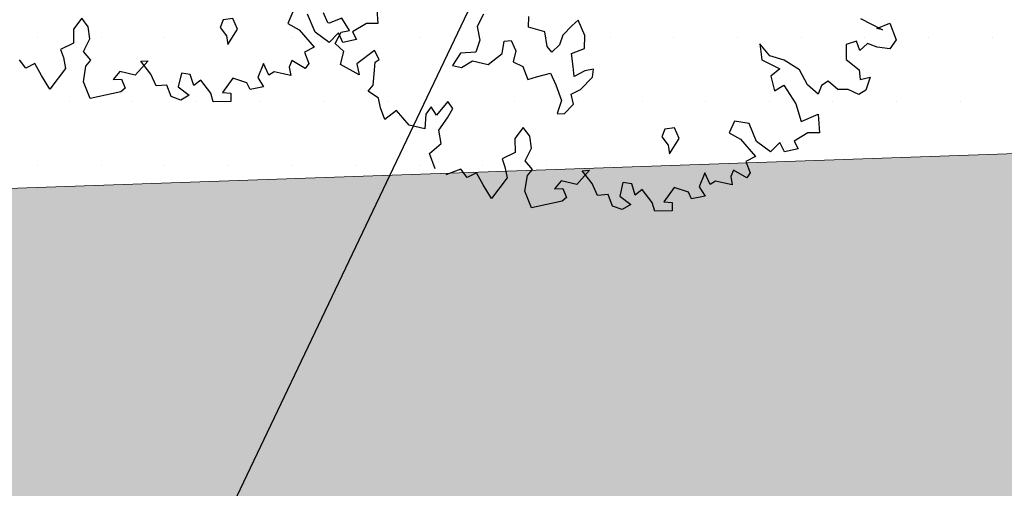
# Model space of a CAD drawing. Units: inches. Extents: x 625 to 1574, y 1346 to 1769.
# Drawn here: x 853 to 860, y 1383 to 1387 of the extents above; entities that cross this region are included whole.
import ezdxf

# ---------------------------------------------------------------- set-up
doc = ezdxf.new("R2010")
doc.units = ezdxf.units.IN
doc.header["$MEASUREMENT"] = 0
doc.layers.add('Contours', color=8, linetype='Continuous', lineweight=20)
doc.layers.add('Line-1', color=7, linetype='Continuous', lineweight=20)
for name, color, linetype in [('G', 76, 'Continuous'), ('G1', 112, 'Continuous'), ('Grides', 21, 'Continuous'), ('Road hetch', 9, 'Continuous'), ('Road Side', 9, 'Continuous'), ('Roof hatch', 7, 'Continuous')]:
    doc.layers.add(name, color=color, linetype=linetype)

# ---------------------------------------------------------------- blocks, each defined once
blk = doc.blocks.new('TREE-2')
at = {"layer": 'G1'}
for p, q in [((10.171, -7.342), (10.259, -7.627)), ((10.083, -7.664), (9.901, -7.845)), ((10.259, -7.627), (10.083, -7.664)), ((8.916, -7.752), (8.88, -7.949)), ((9.331, -7.985), (9.15, -7.736)), ((9.901, -7.845), (9.99, -7.949)), ((8.88, -7.949), (9.077, -8.006)), ((9.077, -8.006), (9.367, -8.219)), ((9.58, -8.094), (9.331, -7.985)), ((9.689, -7.913), (9.58, -8.094)), ((9.793, -8.042), (9.689, -7.913)), ((9.99, -7.949), (9.793, -8.042)), ((7.88, -8.129), (7.861, -8.254)), ((8.023, -8.074), (7.88, -8.129)), ((8.133, -8.218), (8.023, -8.074)), ((7.861, -8.254), (7.989, -8.361)), ((8.041, -8.489), (8.133, -8.218)), ((9.367, -8.219), (9.238, -8.328)), ((9.238, -8.328), (9.347, -8.488)), ((7.989, -8.361), (8.041, -8.489)), ((9.077, -8.504), (9.061, -8.613)), ((9.31, -8.577), (9.077, -8.504)), ((9.347, -8.488), (9.31, -8.577)), ((5.712, -8.613), (5.624, -8.81)), ((5.842, -8.722), (5.712, -8.613)), ((8.652, -8.649), (8.616, -8.883)), ((8.776, -8.81), (8.652, -8.649)), ((9.061, -8.613), (9.113, -8.737)), ((5.624, -8.81), (5.676, -9.023)), ((5.909, -8.898), (5.842, -8.722)), ((8.844, -8.737), (8.776, -8.81)), ((8.989, -8.737), (8.844, -8.737)), ((9.113, -8.737), (8.989, -8.737)), ((5.857, -9.116), (5.909, -8.898)), ((8.616, -8.883), (8.74, -9.007)), ((5.676, -9.023), (5.499, -9.168)), ((6.002, -9.22), (5.857, -9.116)), ((6.879, -9.023), (6.733, -9.292)), ((6.77, -9.059), (6.879, -9.023)), ((6.967, -9.22), (6.77, -9.059)), ((7.573, -9.08), (7.433, -9.095)), ((7.433, -9.095), (7.433, -9.313)), ((7.667, -9.24), (7.573, -9.08)), ((8.237, -8.986), (8.128, -9.24)), ((8.47, -9.007), (8.237, -8.986)), ((8.543, -9.095), (8.47, -9.007)), ((8.74, -9.007), (8.543, -9.095)), ((5.499, -9.168), (5.572, -9.277)), ((5.572, -9.277), (5.645, -9.438)), ((5.945, -9.329), (6.002, -9.22)), ((7.091, -9.381), (6.967, -9.22)), ((7.755, -9.132), (7.667, -9.24)), ((7.952, -9.292), (7.755, -9.132)), ((8.128, -9.24), (8.258, -9.22)), ((8.258, -9.22), (8.289, -9.349)), ((5.966, -9.578), (5.945, -9.329)), ((6.485, -9.292), (6.412, -9.438)), ((6.412, -9.438), (6.536, -9.401)), ((6.733, -9.292), (6.485, -9.292)), ((6.536, -9.401), (6.625, -9.526)), ((7.252, -9.329), (7.091, -9.381)), ((7.361, -9.489), (7.252, -9.329)), ((7.433, -9.313), (7.63, -9.401)), ((7.63, -9.401), (7.522, -9.51)), ((8.024, -9.417), (7.952, -9.292)), ((8.289, -9.349), (8.024, -9.417)), ((5.033, -9.578), (4.908, -9.474)), ((5.157, -9.474), (5.033, -9.578)), ((5.302, -9.635), (5.157, -9.474)), ((5.645, -9.438), (5.479, -9.811)), ((6.127, -9.811), (5.966, -9.578)), ((6.625, -9.526), (6.573, -9.598)), ((7.522, -9.51), (7.361, -9.489)), ((5.479, -9.811), (5.302, -9.635)), ((6.573, -9.598), (6.127, -9.811))]:
    blk.add_line(p, q, dxfattribs=at)
blk = doc.blocks.new('TREE-1')
at = {"layer": 'G'}
for p, q in [((10.761, -6.937), (11.135, -7.03)), ((11.046, -7.03), (11.223, -6.901)), ((11.223, -6.901), (11.383, -7.134)), ((11.135, -7.03), (11.046, -7.03)), ((11.383, -7.134), (11.316, -7.295)), ((10.777, -7.295), (10.632, -7.388)), ((10.632, -7.388), (10.689, -7.616)), ((10.865, -7.425), (10.777, -7.295)), ((10.958, -7.295), (10.865, -7.425)), ((11.119, -7.316), (10.958, -7.295)), ((11.316, -7.295), (11.119, -7.316)), ((9.309, -7.689), (9.398, -7.922)), ((9.506, -7.834), (9.309, -7.689)), ((10.689, -7.616), (10.922, -7.725)), ((10.922, -7.725), (10.974, -7.871)), ((9.74, -7.85), (9.506, -7.834)), ((10.009, -7.943), (9.74, -7.85)), ((10.974, -7.871), (11.119, -7.798)), ((11.119, -7.798), (11.098, -8.011)), ((6.446, -7.978), (6.376, -8.085)), ((6.607, -8.191), (6.446, -7.978)), ((9.398, -7.922), (9.704, -7.995)), ((9.704, -7.995), (9.595, -8.14)), ((10.186, -8.14), (10.009, -7.943)), ((10.492, -8.011), (10.403, -8.104)), ((10.668, -8.104), (10.492, -8.011)), ((11.098, -8.011), (11.01, -8.104)), ((5.712, -8.264), (5.678, -8.103)), ((6.376, -8.085), (6.266, -8.264)), ((6.644, -8.389), (6.607, -8.191)), ((9.595, -8.14), (9.704, -8.353)), ((10.383, -8.244), (10.186, -8.14)), ((10.403, -8.104), (10.383, -8.244)), ((10.829, -8.068), (10.668, -8.104)), ((11.01, -8.104), (10.829, -8.068)), ((4.977, -8.228), (4.926, -8.441)), ((5.98, -8.28), (5.712, -8.264)), ((6.071, -8.496), (5.98, -8.28)), ((6.266, -8.264), (6.251, -8.423)), ((9.704, -8.353), (9.828, -8.229)), ((9.828, -8.229), (10.077, -8.477)), ((4.926, -8.441), (5.014, -8.639)), ((6.159, -8.566), (6.071, -8.496)), ((6.251, -8.423), (6.159, -8.566)), ((6.464, -8.514), (6.644, -8.389)), ((10.077, -8.477), (10.222, -8.726)), ((5.014, -8.639), (4.996, -8.837)), ((5.392, -8.566), (5.498, -8.533)), ((5.407, -8.764), (5.392, -8.566)), ((5.498, -8.533), (5.605, -8.676)), ((6.537, -8.709), (6.464, -8.514)), ((10.222, -8.726), (10.455, -8.55)), ((10.455, -8.55), (10.543, -8.835)), ((2.631, -8.924), (2.528, -8.784)), ((2.828, -8.799), (2.652, -8.924)), ((2.989, -8.96), (2.828, -8.799)), ((5.23, -8.981), (5.407, -8.764)), ((5.605, -8.676), (5.605, -8.853)), ((6.589, -8.853), (6.537, -8.709)), ((6.732, -8.728), (6.589, -8.853)), ((6.857, -8.676), (6.732, -8.728)), ((6.732, -9.032), (6.875, -8.801)), ((6.875, -8.801), (6.857, -8.676)), ((2.652, -8.924), (2.631, -8.924)), ((2.865, -9.017), (2.989, -8.96)), ((4.764, -8.907), (4.691, -9.124)), ((4.996, -8.837), (4.764, -8.907)), ((5.605, -8.853), (5.766, -8.889)), ((5.766, -8.889), (5.891, -9.069)), ((6.016, -8.996), (6.214, -8.889)), ((6.214, -8.889), (6.339, -9.051)), ((9.201, -8.96), (9.164, -9.157)), ((9.434, -8.944), (9.201, -8.96)), ((9.615, -9.193), (9.434, -8.944)), ((10.367, -8.872), (10.186, -9.053)), ((10.543, -8.835), (10.367, -8.872)), ((2.813, -9.214), (2.865, -9.017)), ((4.691, -9.124), (4.834, -9.124)), ((4.834, -9.124), (4.977, -8.981)), ((4.977, -8.981), (5.23, -8.981)), ((5.891, -9.069), (6.016, -8.996)), ((6.339, -9.051), (6.482, -9.267)), ((6.607, -9.139), (6.732, -9.032)), ((9.973, -9.121), (9.864, -9.302)), ((10.077, -9.25), (9.973, -9.121)), ((10.186, -9.053), (10.274, -9.157)), ((2.974, -9.302), (2.813, -9.214)), ((3.44, -9.178), (3.222, -9.447)), ((3.544, -9.302), (3.44, -9.178)), ((6.482, -9.267), (6.464, -9.48)), ((6.68, -9.282), (6.607, -9.139)), ((9.164, -9.157), (9.361, -9.214)), ((9.361, -9.214), (9.652, -9.427)), ((9.864, -9.302), (9.615, -9.193)), ((10.274, -9.157), (10.077, -9.25)), ((2.974, -9.515), (2.974, -9.302)), ((3.492, -9.354), (3.544, -9.302)), ((3.513, -9.479), (3.492, -9.354)), ((6.571, -9.462), (6.68, -9.282)), ((8.164, -9.337), (8.146, -9.462)), ((8.307, -9.282), (8.164, -9.337)), ((8.417, -9.426), (8.307, -9.282)), ((8.326, -9.697), (8.417, -9.426)), ((9.652, -9.427), (9.522, -9.536)), ((3.295, -9.608), (2.974, -9.515)), ((3.222, -9.447), (3.295, -9.608)), ((3.544, -9.712), (3.513, -9.479)), ((6.464, -9.48), (6.571, -9.462)), ((8.146, -9.462), (8.274, -9.569)), ((8.274, -9.569), (8.326, -9.697)), ((9.522, -9.536), (9.631, -9.696)), ((3.492, -9.821), (3.544, -9.712)), ((4.747, -9.696), (4.622, -9.945)), ((4.851, -9.785), (4.747, -9.696)), ((9.361, -9.712), (9.346, -9.821)), ((9.595, -9.785), (9.361, -9.712)), ((9.631, -9.696), (9.595, -9.785)), ((3.674, -9.894), (3.492, -9.821)), ((3.741, -10.034), (3.674, -9.894)), ((4.514, -9.836), (4.456, -9.966)), ((4.622, -9.945), (4.514, -9.836)), ((4.799, -9.945), (4.851, -9.785)), ((5.996, -9.821), (5.908, -10.018)), ((6.126, -9.93), (5.996, -9.821)), ((8.936, -9.857), (8.9, -10.091)), ((9.061, -10.018), (8.936, -9.857)), ((9.346, -9.821), (9.398, -9.945)), ((3.85, -10.194), (3.741, -10.034)), ((3.995, -10.018), (3.85, -10.194)), ((4.244, -10.194), (3.995, -10.018)), ((4.456, -9.966), (4.493, -10.194)), ((4.711, -10.163), (4.799, -9.945)), ((5.908, -10.018), (5.96, -10.231)), ((6.193, -10.106), (6.126, -9.93)), ((9.128, -9.945), (9.061, -10.018)), ((9.273, -9.945), (9.128, -9.945)), ((9.398, -9.945), (9.273, -9.945)), ((4.493, -10.194), (4.244, -10.194)), ((4.799, -10.36), (4.711, -10.163)), ((6.142, -10.324), (6.193, -10.106)), ((8.521, -10.194), (8.412, -10.449)), ((8.755, -10.215), (8.521, -10.194)), ((8.9, -10.091), (9.024, -10.215)), ((4.654, -10.557), (4.799, -10.36)), ((5.96, -10.231), (5.784, -10.376)), ((6.287, -10.428), (6.142, -10.324)), ((7.163, -10.231), (7.018, -10.5)), ((7.054, -10.267), (7.163, -10.231)), ((7.251, -10.428), (7.054, -10.267)), ((7.858, -10.288), (7.718, -10.303)), ((7.718, -10.303), (7.718, -10.521)), ((7.951, -10.449), (7.858, -10.288)), ((8.039, -10.34), (7.951, -10.449)), ((8.236, -10.5), (8.039, -10.34)), ((8.827, -10.303), (8.755, -10.215)), ((9.024, -10.215), (8.827, -10.303)), ((5.784, -10.376), (5.856, -10.485)), ((5.856, -10.485), (5.929, -10.646)), ((6.23, -10.537), (6.287, -10.428)), ((6.769, -10.5), (6.696, -10.646)), ((7.018, -10.5), (6.769, -10.5)), ((7.376, -10.589), (7.251, -10.428)), ((8.309, -10.625), (8.236, -10.5)), ((8.412, -10.449), (8.542, -10.428)), ((8.542, -10.428), (8.573, -10.557)), ((4.799, -10.77), (4.654, -10.557)), ((5.929, -10.646), (5.763, -11.019)), ((6.25, -10.786), (6.23, -10.537)), ((6.696, -10.646), (6.821, -10.609)), ((6.821, -10.609), (6.909, -10.734)), ((7.536, -10.537), (7.376, -10.589)), ((7.645, -10.698), (7.536, -10.537)), ((7.718, -10.521), (7.915, -10.609)), ((7.915, -10.609), (7.806, -10.718)), ((8.573, -10.557), (8.309, -10.625)), ((5.193, -10.682), (4.98, -10.822)), ((5.317, -10.786), (5.193, -10.682)), ((5.442, -10.682), (5.317, -10.786)), ((5.587, -10.843), (5.442, -10.682)), ((6.411, -11.019), (6.25, -10.786)), ((6.857, -10.806), (6.411, -11.019)), ((6.909, -10.734), (6.857, -10.806)), ((7.806, -10.718), (7.645, -10.698)), ((5.763, -11.019), (5.587, -10.843))]:
    blk.add_line(p, q, dxfattribs=at)

msp = doc.modelspace()

# ---------------------------------------------------------------- hatches: boundary and pattern name
at = {"layer": 'Road hetch'}
msp.add_hatch(color=256, dxfattribs=at).paths.add_polyline_path([(862.5923, 1385.6657), (850.925, 1385.2617, -0.562569), (849.05, 1388.1202), (851.0214, 1392.2607), (844.5317, 1392.5876), (841.4004, 1386.0107, -0.279943), (839.6638, 1384.8717), (817.1872, 1384.0932), (807.7336, 1386.5197, -0.471972), (806.425, 1389.3167), (808.6055, 1393.8965), (802.8104, 1395.6823), (800.1671, 1390.1304, -0.358722), (797.8641, 1389.053), (779.9599, 1393.6485), (777.2258, 1394.7448), (773.1779, 1389.9036), (778.0896, 1387.9341), (816.5319, 1378.067), (862.8304, 1379.6704)])
at = {"layer": 'Road Side'}
h = msp.add_hatch(dxfattribs=at)
h.set_pattern_fill('DOTS', color=256, scale=8, style=0)
h.paths.add_polyline_path([(868.6117, 1387.3751), (850.0506, 1386.7323), (851.2909, 1389.3375), (849.7452, 1389.5803), (849.05, 1388.1202, 0.562569), (850.925, 1385.2617), (868.5521, 1385.8722)])

# ---------------------------------------------------------------- linework, layer by layer
at = {"layer": 'Contours'}
msp.add_spline([(837.9437, 1473.0537), (839.5352, 1472.2902), (840.8956, 1471.742), (843.2574, 1470.2608), (846.0761, 1468.4977), (848.2145, 1467.0087), (849.0748, 1465.8473), (850.9493, 1463.3811), (852.8368, 1460.543), (854.1722, 1458.5792), (855.5102, 1456.541), (856.7227, 1453.8283), (858.3843, 1451.0568), (859.7456, 1448.3492), (860.6344, 1446.3698), (861.8012, 1443.6028), (862.8675, 1440.8105), (864.5118, 1436.4003), (865.6577, 1433.4618), (867.2683, 1430.0184), (868.7118, 1427.0904), (870.4963, 1425.0678), (872.4834, 1423.6479), (874.537, 1422.4538), (877.5426, 1421.7397), (880.466, 1421.2461), (882.7732, 1421.3266), (886.4946, 1421.4566), (889.8307, 1421.9454), (893.0129, 1422.5778), (895.7459, 1423.2689), (898.7896, 1423.5986), (901.7536, 1424.0744), (905.3772, 1424.8711), (908.6285, 1425.6547), (911.6644, 1426.2075), (915.1988, 1427.035), (918.4605, 1427.5212), (920.8396, 1427.6788), (923.2982, 1427.6902), (925.608, 1427.6964), (928.431, 1427.9439), (930.8871, 1428.0296), (933.3406, 1428.1898), (935.8685, 1428.3525), (937.8624, 1428.8689), (940.0078, 1429.3161), (941.2678, 1429.5091), (943.1207, 1429.7972), (944.681, 1429.9261), (946.6161, 1429.9937), (948.482, 1429.9099), (950.1349, 1429.5209), (952.6118, 1429.0117), (954.5728, 1428.3355), (956.0925, 1427.4951), (957.723, 1425.616), (959.5975, 1423.1498), (962.2354, 1418.0296), (963.7248, 1415.9222), (965.7845, 1412.42), (968.1394, 1409.0026), (970.2891, 1405.0567), (972.0278, 1402.2135), (973.705, 1398.9957), (975.2922, 1396.2216), (976.7107, 1392.9455), (978.6398, 1388.9175), (980.2452, 1385.6228), (981.8532, 1382.2537), (982.986, 1379.6872), (984.7766, 1375.3565), (985.4344, 1373.5924)], degree=3, dxfattribs=at)
at = {"layer": 'Grides'}
msp.add_line((1037.9813, 1768.6599), (836.6618, 1345.8167), dxfattribs=at)
at = {"layer": 'Line-1'}
msp.add_line((883.5827, 1386.3927), (850.925, 1385.2617), dxfattribs=at)

# ---------------------------------------------------------------- block references
at = {"layer": 'Roof hatch', "xscale": 0.4999999999997154, "yscale": 0.5, "zscale": 0.5, "rotation": 346.7280989015188}
for name, p in [('TREE-2', (851.3082, 1391.5007)), ('TREE-1', (854.7769, 1391.2618))]:
    msp.add_blockref(name, p, dxfattribs=at)

doc.saveas('drawing.dxf')
